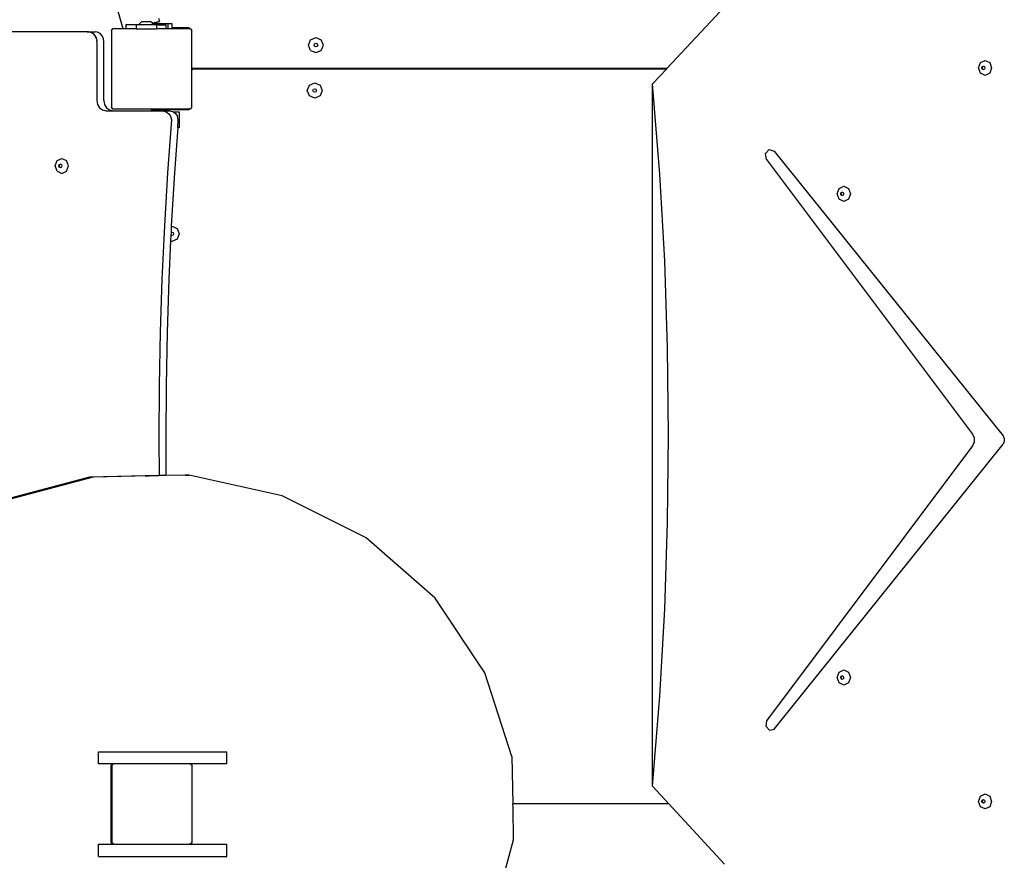
# Model space of a CAD drawing. Units: millimetres. Extents: x -9619 to 349610, y -3372 to 16887.
# Drawn here: x -7133 to -6155, y 7131 to 7966 of the extents above; entities that cross this region are included whole.
import ezdxf

# ---------------------------------------------------------------- set-up
doc = ezdxf.new("R2010")
doc.units = ezdxf.units.MM
doc.layers.add('Toestel 2D', color=7, linetype='Continuous', lineweight=20)
doc.layers.add('VP-EQ', color=7, linetype='Continuous', true_color=0x8a3492)

# ---------------------------------------------------------------- blocks, each defined once
blk = doc.blocks.new('3441')
at = {"layer": 'VP-EQ', "color": 7}
for p, q in [((20491.526, 946.018), (20481.944, 979.867)), ((20545.54, 942.058), (20551.313, 948.242)), ((20495.027, 947.078), (20495.123, 946.742)), ((20490.36, 945.91), (20490.453, 945.977)), ((20490.36, 945.849), (20490.453, 945.977)), ((20490.36, 945.849), (20490.36, 945.91)), ((20490.36, 945.849), (20490.36, 938.221)), ((20490.453, 945.977), (20490.483, 946.018)), ((20491.526, 946.018), (20490.483, 946.018)), ((20491.781, 946.018), (20491.526, 946.018)), ((20491.781, 946.411), (20491.781, 946.018)), ((20492.806, 946.411), (20491.781, 946.411)), ((20492.806, 946.018), (20491.781, 946.018)), ((20492.806, 946.411), (20492.806, 946.018)), ((20493.066, 946.411), (20492.806, 946.411)), ((20492.806, 946.018), (20494.833, 946.018)), ((20493.066, 946.411), (20493.389, 946.739)), ((20494.566, 946.411), (20493.066, 946.411)), ((20493.389, 946.739), (20494.244, 946.739)), ((20494.431, 946.549), (20494.244, 946.739)), ((20494.785, 946.648), (20494.431, 946.549)), ((20494.435, 946.544), (20494.431, 946.549)), ((20494.435, 946.544), (20494.785, 946.648)), ((20494.442, 946.538), (20494.435, 946.544)), ((20494.442, 946.538), (20494.473, 946.538)), ((20494.457, 946.522), (20494.442, 946.538)), ((20494.473, 946.538), (20494.457, 946.522)), ((20494.465, 946.515), (20494.457, 946.522)), ((20494.785, 946.514), (20494.465, 946.515)), ((20494.469, 946.51), (20494.465, 946.515)), ((20494.785, 946.51), (20494.469, 946.51)), ((20494.566, 946.411), (20494.469, 946.51)), ((20494.473, 946.538), (20494.785, 946.538)), ((20494.833, 946.411), (20494.566, 946.411)), ((20494.887, 946.677), (20494.785, 946.648)), ((20494.785, 946.648), (20494.887, 946.673)), ((20494.785, 946.648), (20494.785, 946.538)), ((20494.785, 946.514), (20494.785, 946.538)), ((20495.003, 946.514), (20494.785, 946.514)), ((20494.785, 946.51), (20494.785, 946.514)), ((20495.003, 946.51), (20494.785, 946.51)), ((20494.833, 946.411), (20494.833, 946.018)), ((20495.003, 946.411), (20494.833, 946.411)), ((20495.781, 946.018), (20494.833, 946.018)), ((20495.123, 946.742), (20494.887, 946.677)), ((20494.887, 946.673), (20495.123, 946.742)), ((20496.003, 946.514), (20495.003, 946.514)), ((20495.003, 946.51), (20495.003, 946.514)), ((20496.003, 946.51), (20495.003, 946.51)), ((20495.003, 946.411), (20495.003, 946.51)), ((20495.003, 946.411), (20495.781, 946.411)), ((20495.781, 946.411), (20495.781, 946.018)), ((20496.003, 946.018), (20495.781, 946.018)), ((20496.385, 946.514), (20496.003, 946.514)), ((20496.003, 946.51), (20496.003, 946.514)), ((20496.385, 946.511), (20496.003, 946.51)), ((20496.003, 946.018), (20496.003, 946.51)), ((20496.385, 946.018), (20496.003, 946.018)), ((20496.385, 946.511), (20496.385, 946.514)), ((20496.385, 946.108), (20496.385, 946.511)), ((20497.919, 946.108), (20496.385, 946.108)), ((20496.385, 946.068), (20496.385, 946.108)), ((20497.969, 946.068), (20496.385, 946.068)), ((20496.385, 946.018), (20496.385, 946.068)), ((20498.167, 946.018), (20496.385, 946.018)), ((20497.969, 946.102), (20497.919, 946.108)), ((20497.969, 946.068), (20497.969, 946.102)), ((20498.022, 946.095), (20497.969, 946.102)), ((20498.119, 946.055), (20498.022, 946.095)), ((20498.167, 946.018), (20498.119, 946.055)), ((20498.203, 946.018), (20498.167, 946.018)), ((20498.203, 946.018), (20498.277, 945.916)), ((20498.277, 945.916), (20498.306, 945.895)), ((20498.277, 945.916), (20498.306, 945.877)), ((20498.306, 945.895), (20498.306, 945.877)), ((20498.306, 945.877), (20498.36, 945.802)), ((20487.939, 945.715), (20458.004, 945.715)), ((20488.042, 945.715), (20487.939, 945.715)), ((20487.939, 945.715), (20488.078, 945.709)), ((20488.042, 945.715), (20488.729, 945.715)), ((20488.078, 945.709), (20488.042, 945.715)), ((20488.278, 945.674), (20488.078, 945.709)), ((20488.078, 945.709), (20488.214, 945.703)), ((20488.214, 945.703), (20488.278, 945.674)), ((20488.301, 945.67), (20488.278, 945.674)), ((20488.278, 945.674), (20488.354, 945.64)), ((20488.354, 945.64), (20488.301, 945.67)), ((20488.535, 945.537), (20488.354, 945.64)), ((20488.354, 945.64), (20488.495, 945.577)), ((20488.495, 945.577), (20488.535, 945.537)), ((20488.55, 945.528), (20488.535, 945.537)), ((20488.535, 945.537), (20488.599, 945.473)), ((20488.599, 945.473), (20488.55, 945.528)), ((20488.749, 945.306), (20488.599, 945.473)), ((20488.599, 945.473), (20488.722, 945.352)), ((20488.722, 945.352), (20488.74, 945.316)), ((20488.988, 945.67), (20488.729, 945.715)), ((20488.876, 945.025), (20488.749, 945.306)), ((20488.789, 945.217), (20488.869, 945.056)), ((20488.869, 945.056), (20488.873, 945.032)), ((20488.876, 945.025), (20488.902, 944.843)), ((20489.238, 945.528), (20488.988, 945.67)), ((20489.436, 945.306), (20489.238, 945.528)), ((20489.563, 945.025), (20489.436, 945.306)), ((20489.604, 944.738), (20489.563, 945.025)), ((20498.36, 942.139), (20498.36, 945.802)), ((20509.925, 944.392), (20510.144, 944.922)), ((20510.144, 944.922), (20510.675, 945.142)), ((20510.675, 945.142), (20511.205, 944.922)), ((20511.425, 944.392), (20511.205, 944.922)), ((20488.917, 944.746), (20488.902, 944.843)), ((20488.917, 944.741), (20488.917, 944.746)), ((20488.917, 944.738), (20488.917, 944.741)), ((20488.917, 944.738), (20488.917, 938.893)), ((20489.604, 938.893), (20489.604, 944.738)), ((20510.144, 943.861), (20509.925, 944.392)), ((20510.495, 944.392), (20510.548, 944.518)), ((20510.548, 944.265), (20510.495, 944.392)), ((20510.548, 944.518), (20510.675, 944.571)), ((20510.675, 944.212), (20510.548, 944.265)), ((20510.675, 944.571), (20510.801, 944.518)), ((20510.801, 944.265), (20510.675, 944.212)), ((20510.801, 944.518), (20510.854, 944.392)), ((20510.854, 944.392), (20510.801, 944.265)), ((20511.205, 943.861), (20511.425, 944.392)), ((20510.144, 943.861), (20510.675, 943.642)), ((20510.675, 943.642), (20511.205, 943.861)), ((20498.377, 942.117), (20498.36, 942.139)), ((20498.36, 941.909), (20498.36, 942.139)), ((20498.36, 941.909), (20498.372, 941.937)), ((20498.372, 941.937), (20498.403, 941.979)), ((20498.419, 942.085), (20498.377, 942.117)), ((20498.403, 941.979), (20498.445, 942.01)), ((20498.467, 942.065), (20498.419, 942.085)), ((20498.445, 942.01), (20498.493, 942.03)), ((20498.519, 942.058), (20498.467, 942.065)), ((20498.493, 942.03), (20498.545, 942.037)), ((20545.54, 942.058), (20498.519, 942.058)), ((20498.545, 942.037), (20545.52, 942.037)), ((20544.125, 940.542), (20545.52, 942.037)), ((20545.52, 942.037), (20545.54, 942.058)), ((20576.496, 942.124), (20576.687, 942.655)), ((20576.687, 941.594), (20576.496, 942.124)), ((20576.687, 942.655), (20577.146, 942.874)), ((20576.827, 942.124), (20576.872, 942.251)), ((20576.872, 941.998), (20576.827, 942.124)), ((20576.872, 942.251), (20576.982, 942.303)), ((20576.982, 941.945), (20576.872, 941.998)), ((20576.892, 942.124), (20576.938, 942.251)), ((20576.938, 941.998), (20576.892, 942.124)), ((20576.938, 942.251), (20577.015, 942.288)), ((20577.015, 941.961), (20576.938, 941.998)), ((20576.982, 942.303), (20577.015, 942.288)), ((20577.015, 941.961), (20576.982, 941.945)), ((20577.015, 942.288), (20577.092, 942.251)), ((20577.092, 941.998), (20577.015, 941.961)), ((20577.092, 942.251), (20577.137, 942.124)), ((20577.137, 942.124), (20577.092, 941.998)), ((20577.146, 942.874), (20577.605, 942.655)), ((20577.605, 942.655), (20577.795, 942.124)), ((20577.795, 942.124), (20577.605, 941.594)), ((20498.36, 938.268), (20498.36, 941.909)), ((20577.146, 941.374), (20576.687, 941.594)), ((20577.605, 941.594), (20577.146, 941.374)), ((20509.803, 939.881), (20510.023, 940.411)), ((20510.023, 940.411), (20510.553, 940.631)), ((20510.374, 939.881), (20510.426, 940.008)), ((20510.426, 940.008), (20510.553, 940.06)), ((20510.553, 940.631), (20511.083, 940.411)), ((20510.553, 940.06), (20510.68, 940.008)), ((20510.68, 940.008), (20510.732, 939.881)), ((20511.083, 940.411), (20511.303, 939.881)), ((20544.125, 870.78), (20544.125, 940.542)), ((20544.835, 931.578), (20544.125, 940.542)), ((20510.023, 939.351), (20509.803, 939.881)), ((20510.553, 939.131), (20510.023, 939.351)), ((20510.426, 939.754), (20510.374, 939.881)), ((20510.553, 939.702), (20510.426, 939.754)), ((20510.68, 939.754), (20510.553, 939.702)), ((20511.083, 939.351), (20510.553, 939.131)), ((20510.732, 939.881), (20510.68, 939.754)), ((20511.303, 939.881), (20511.083, 939.351)), ((20488.917, 938.893), (20488.989, 938.483)), ((20488.989, 938.483), (20489.181, 938.161)), ((20489.181, 938.161), (20489.467, 937.945)), ((20489.604, 938.893), (20489.676, 938.483)), ((20489.676, 938.483), (20489.868, 938.161)), ((20489.868, 938.161), (20490.155, 937.945)), ((20490.36, 938.16), (20490.36, 938.221)), ((20490.453, 938.092), (20490.36, 938.221)), ((20490.453, 938.092), (20490.36, 938.16)), ((20490.468, 938.072), (20490.453, 938.092)), ((20490.468, 938.072), (20490.481, 938.072)), ((20490.556, 938.018), (20490.481, 938.072)), ((20490.481, 938.072), (20498.165, 938.072)), ((20494.508, 938.018), (20490.556, 938.018)), ((20498.008, 938.037), (20494.508, 938.037)), ((20494.508, 938.018), (20494.508, 938.037)), ((20494.508, 937.987), (20494.508, 938.018)), ((20498.008, 938.018), (20494.508, 938.018)), ((20498.008, 938.018), (20498.008, 938.037)), ((20498.09, 938.018), (20498.008, 938.018)), ((20498.008, 937.996), (20498.008, 938.018)), ((20498.048, 938.001), (20498.09, 938.018)), ((20498.165, 938.072), (20498.09, 938.018)), ((20498.09, 938.018), (20498.145, 938.041)), ((20498.145, 938.041), (20498.186, 938.072)), ((20498.165, 938.072), (20498.186, 938.072)), ((20498.186, 938.072), (20498.218, 938.072)), ((20498.277, 938.154), (20498.218, 938.072)), ((20498.306, 938.193), (20498.277, 938.154)), ((20498.306, 938.175), (20498.277, 938.154)), ((20498.36, 938.268), (20498.306, 938.193)), ((20498.306, 938.193), (20498.306, 938.175)), ((20489.467, 937.945), (20489.832, 937.864)), ((20489.832, 937.864), (20490.519, 937.864)), ((20490.155, 937.945), (20490.519, 937.864)), ((20490.519, 937.864), (20494.312, 937.864)), ((20494.312, 937.864), (20494.322, 937.887)), ((20494.312, 937.864), (20495.451, 937.864)), ((20494.322, 937.887), (20494.353, 937.929)), ((20494.353, 937.929), (20494.395, 937.96)), ((20494.395, 937.96), (20494.443, 937.98)), ((20494.443, 937.98), (20494.495, 937.987)), ((20494.495, 937.987), (20494.508, 937.987)), ((20494.508, 937.987), (20497.945, 937.987)), ((20495.451, 937.864), (20495.746, 937.802)), ((20495.451, 937.864), (20496.138, 937.864)), ((20495.746, 937.802), (20496.023, 937.611)), ((20496.023, 937.611), (20496.221, 937.322)), ((20496.138, 937.864), (20496.433, 937.802)), ((20496.221, 937.322), (20496.314, 936.971)), ((20496.433, 937.802), (20496.557, 937.717)), ((20496.557, 937.717), (20496.71, 937.611)), ((20497.114, 937.717), (20496.557, 937.717)), ((20496.71, 937.611), (20496.908, 937.322)), ((20497.002, 936.971), (20496.908, 937.322)), ((20497.114, 936.217), (20497.114, 937.717)), ((20497.945, 937.987), (20498.008, 937.996)), ((20498.008, 937.996), (20498.048, 938.001)), ((20496.314, 936.971), (20495.934, 931.702)), ((20496.947, 936.217), (20496.621, 931.702)), ((20496.947, 936.217), (20497.002, 936.971)), ((20497.114, 936.217), (20496.947, 936.217)), ((20484.966, 932.919), (20485.437, 933.138)), ((20485.437, 933.138), (20485.909, 932.919)), ((20555.323, 933.61), (20555.703, 934.018)), ((20555.439, 933.025), (20555.323, 933.61)), ((20555.703, 934.018), (20556.2, 933.842)), ((20556.2, 933.842), (20578.933, 905.58)), ((20484.771, 932.388), (20484.966, 932.919)), ((20484.966, 931.858), (20484.771, 932.388)), ((20485.128, 932.388), (20485.175, 932.515)), ((20485.175, 932.262), (20485.128, 932.388)), ((20485.175, 932.515), (20485.287, 932.567)), ((20485.287, 932.209), (20485.175, 932.262)), ((20485.188, 932.388), (20485.235, 932.515)), ((20485.235, 932.262), (20485.188, 932.388)), ((20485.235, 932.515), (20485.317, 932.553)), ((20485.317, 932.223), (20485.235, 932.262)), ((20485.287, 932.567), (20485.317, 932.553)), ((20485.317, 932.223), (20485.287, 932.209)), ((20485.317, 932.553), (20485.4, 932.515)), ((20485.4, 932.262), (20485.317, 932.223)), ((20485.4, 932.515), (20485.447, 932.388)), ((20485.447, 932.388), (20485.4, 932.262)), ((20486.104, 932.388), (20485.909, 932.919)), ((20485.909, 931.858), (20486.104, 932.388)), ((20555.439, 933.025), (20575.885, 905.751)), ((20484.966, 931.858), (20485.437, 931.638)), ((20485.437, 931.638), (20485.909, 931.858)), ((20495.934, 931.702), (20495.623, 926.426)), ((20496.621, 931.702), (20496.31, 926.426)), ((20545.322, 922.95), (20544.835, 931.578)), ((20562.657, 930.147), (20563.116, 930.367)), ((20563.116, 930.367), (20563.576, 930.147)), ((20562.467, 929.617), (20562.657, 930.147)), ((20562.657, 929.087), (20562.467, 929.617)), ((20562.798, 929.617), (20562.843, 929.744)), ((20562.843, 929.49), (20562.798, 929.617)), ((20562.843, 929.744), (20562.953, 929.796)), ((20562.953, 929.438), (20562.843, 929.49)), ((20562.863, 929.617), (20562.908, 929.744)), ((20562.908, 929.49), (20562.863, 929.617)), ((20562.908, 929.744), (20562.985, 929.781)), ((20562.985, 929.454), (20562.908, 929.49)), ((20562.953, 929.796), (20562.985, 929.781)), ((20562.985, 929.454), (20562.953, 929.438)), ((20562.985, 929.781), (20563.062, 929.744)), ((20563.062, 929.49), (20562.985, 929.454)), ((20563.062, 929.744), (20563.108, 929.617)), ((20563.108, 929.617), (20563.062, 929.49)), ((20563.576, 930.147), (20563.766, 929.617)), ((20563.766, 929.617), (20563.576, 929.087)), ((20563.116, 928.867), (20562.657, 929.087)), ((20563.576, 929.087), (20563.116, 928.867)), ((20495.623, 926.426), (20495.381, 921.146)), ((20496.308, 926.375), (20496.281, 925.793)), ((20496.31, 926.426), (20496.308, 926.375)), ((20496.308, 926.375), (20496.352, 926.393)), ((20496.352, 926.393), (20496.882, 926.173)), ((20496.268, 925.499), (20496.242, 924.938)), ((20496.281, 925.793), (20496.268, 925.499)), ((20496.352, 925.464), (20496.268, 925.499)), ((20496.281, 925.793), (20496.352, 925.822)), ((20496.352, 925.822), (20496.479, 925.77)), ((20496.479, 925.516), (20496.352, 925.464)), ((20496.479, 925.77), (20496.531, 925.643)), ((20496.531, 925.643), (20496.479, 925.516)), ((20496.882, 926.173), (20497.102, 925.643)), ((20497.102, 925.643), (20496.882, 925.112)), ((20496.242, 924.938), (20496.068, 921.146)), ((20496.352, 924.893), (20496.242, 924.938)), ((20496.882, 925.112), (20496.352, 924.893)), ((20545.615, 914.309), (20545.322, 922.95)), ((20495.381, 921.146), (20495.208, 915.863)), ((20496.068, 921.146), (20495.895, 915.863)), ((20495.208, 915.863), (20495.104, 910.577)), ((20495.895, 915.863), (20495.792, 910.577)), ((20545.712, 905.661), (20545.615, 914.309)), ((20495.104, 910.577), (20495.07, 905.29)), ((20495.792, 910.577), (20495.757, 905.29)), ((20575.885, 905.751), (20576.053, 905.376)), ((20495.07, 905.29), (20495.094, 901.63)), ((20495.757, 905.29), (20495.781, 901.644)), ((20545.615, 897.013), (20545.712, 905.661)), ((20576.053, 904.953), (20575.885, 904.578)), ((20576.053, 905.376), (20576.053, 904.953)), ((20578.933, 905.58), (20579.059, 905.315)), ((20579.059, 905.013), (20578.933, 904.748)), ((20579.059, 905.315), (20579.059, 905.013)), ((20575.885, 904.578), (20555.422, 877.283)), ((20556.183, 876.466), (20578.933, 904.748)), ((20488.182, 901.49), (20479.049, 899.061)), ((20488.558, 901.49), (20479.425, 899.061)), ((20493.72, 901.602), (20488.182, 901.49)), ((20494.096, 901.602), (20488.558, 901.49)), ((20495.094, 901.63), (20493.72, 901.602)), ((20493.72, 901.602), (20494.096, 901.602)), ((20495.094, 901.622), (20494.096, 901.602)), ((20495.781, 901.644), (20495.094, 901.63)), ((20495.781, 901.636), (20495.094, 901.622)), ((20495.094, 901.63), (20495.094, 901.622)), ((20497.694, 901.683), (20495.781, 901.644)), ((20497.725, 901.676), (20495.781, 901.636)), ((20495.781, 901.644), (20495.781, 901.636)), ((20497.725, 901.676), (20497.694, 901.683)), ((20497.694, 901.683), (20498.07, 901.683)), ((20498.07, 901.683), (20497.725, 901.676)), ((20507.312, 899.626), (20498.07, 901.683)), ((20515.654, 895.461), (20507.312, 899.626)), ((20545.322, 888.372), (20545.615, 897.013)), ((20522.529, 889.47), (20515.654, 895.461)), ((20527.467, 882.062), (20522.529, 889.47)), ((20544.835, 879.744), (20545.322, 888.372)), ((20562.657, 882.11), (20563.116, 882.329)), ((20563.116, 882.329), (20563.576, 882.11)), ((20530.132, 873.742), (20527.467, 882.062)), ((20562.467, 881.579), (20562.657, 882.11)), ((20562.657, 881.049), (20562.467, 881.579)), ((20562.798, 881.579), (20562.843, 881.706)), ((20562.843, 881.453), (20562.798, 881.579)), ((20562.843, 881.706), (20562.953, 881.758)), ((20562.953, 881.4), (20562.843, 881.453)), ((20562.863, 881.579), (20562.908, 881.706)), ((20562.908, 881.453), (20562.863, 881.579)), ((20562.908, 881.706), (20562.985, 881.743)), ((20562.985, 881.416), (20562.908, 881.453)), ((20562.953, 881.758), (20562.985, 881.743)), ((20562.985, 881.416), (20562.953, 881.4)), ((20562.985, 881.743), (20563.062, 881.706)), ((20563.062, 881.453), (20562.985, 881.416)), ((20563.062, 881.706), (20563.108, 881.579)), ((20563.108, 881.579), (20563.062, 881.453)), ((20563.576, 882.11), (20563.766, 881.579)), ((20563.766, 881.579), (20563.576, 881.049)), ((20563.116, 880.829), (20562.657, 881.049)), ((20563.576, 881.049), (20563.116, 880.829)), ((20544.125, 870.78), (20544.835, 879.744)), ((20555.422, 877.283), (20555.373, 876.741)), ((20555.373, 876.741), (20555.719, 876.37)), ((20555.719, 876.37), (20556.183, 876.466)), ((20489.086, 873.018), (20489.086, 874.218)), ((20489.086, 874.218), (20501.838, 874.218)), ((20501.838, 873.018), (20501.838, 874.218)), ((20530.132, 873.742), (20530.246, 869.037)), ((20490.463, 873.018), (20489.086, 873.018)), ((20490.34, 872.849), (20490.463, 873.018)), ((20490.34, 865.221), (20490.34, 872.849)), ((20490.406, 872.91), (20490.555, 873.018)), ((20490.406, 872.91), (20490.406, 865.16)), ((20490.463, 873.018), (20490.555, 873.018)), ((20498.183, 873.018), (20490.555, 873.018)), ((20498.183, 873.018), (20498.352, 872.895)), ((20501.838, 873.018), (20498.183, 873.018)), ((20498.352, 872.895), (20498.352, 865.175)), ((20545.734, 869.037), (20544.125, 870.78)), ((20576.496, 869.283), (20576.687, 869.813)), ((20576.687, 869.813), (20577.146, 870.033)), ((20577.146, 870.033), (20577.605, 869.813)), ((20577.605, 869.813), (20577.795, 869.283)), ((20545.734, 869.037), (20530.246, 869.037)), ((20530.254, 868.697), (20530.246, 869.037)), ((20530.29, 865.452), (20530.254, 868.697)), ((20551.269, 863.042), (20545.734, 869.037)), ((20576.687, 868.752), (20576.496, 869.283)), ((20577.146, 868.533), (20576.687, 868.752)), ((20576.827, 869.283), (20576.872, 869.409)), ((20576.872, 869.156), (20576.827, 869.283)), ((20576.872, 869.409), (20576.982, 869.462)), ((20576.982, 869.103), (20576.872, 869.156)), ((20576.892, 869.283), (20576.938, 869.409)), ((20576.938, 869.156), (20576.892, 869.283)), ((20576.938, 869.409), (20577.015, 869.446)), ((20577.015, 869.119), (20576.938, 869.156)), ((20576.982, 869.462), (20577.015, 869.446)), ((20577.015, 869.119), (20576.982, 869.103)), ((20577.015, 869.446), (20577.092, 869.409)), ((20577.092, 869.156), (20577.015, 869.119)), ((20577.092, 869.409), (20577.137, 869.283)), ((20577.137, 869.283), (20577.092, 869.156)), ((20577.605, 868.752), (20577.146, 868.533)), ((20577.795, 869.283), (20577.605, 868.752)), ((20489.086, 863.818), (20489.086, 865.018)), ((20489.086, 865.018), (20490.602, 865.018)), ((20490.448, 865.072), (20490.34, 865.221)), ((20490.527, 865.072), (20490.406, 865.16)), ((20490.527, 865.072), (20490.448, 865.072)), ((20490.602, 865.018), (20490.527, 865.072)), ((20490.602, 865.018), (20498.136, 865.018)), ((20498.352, 865.175), (20498.136, 865.018)), ((20498.136, 865.018), (20501.838, 865.018)), ((20501.838, 863.818), (20501.838, 865.018)), ((20528.039, 857.074), (20530.188, 865.089)), ((20530.188, 865.089), (20530.29, 865.452)), ((20489.086, 863.818), (20501.838, 863.818))]:
    blk.add_line(p, q, dxfattribs=at)
blk = doc.blocks.new('VPL-16-3441-GM')
at = {"layer": 'Toestel 2D', "color": 0, "xscale": 10, "yscale": 10, "zscale": 10}
blk.add_blockref('3441', (-211945.5, -1503.02), dxfattribs=at)

msp = doc.modelspace()

# ---------------------------------------------------------------- block references
msp.add_blockref('VPL-16-3441-GM', (0, 0))

doc.saveas('drawing.dxf')
